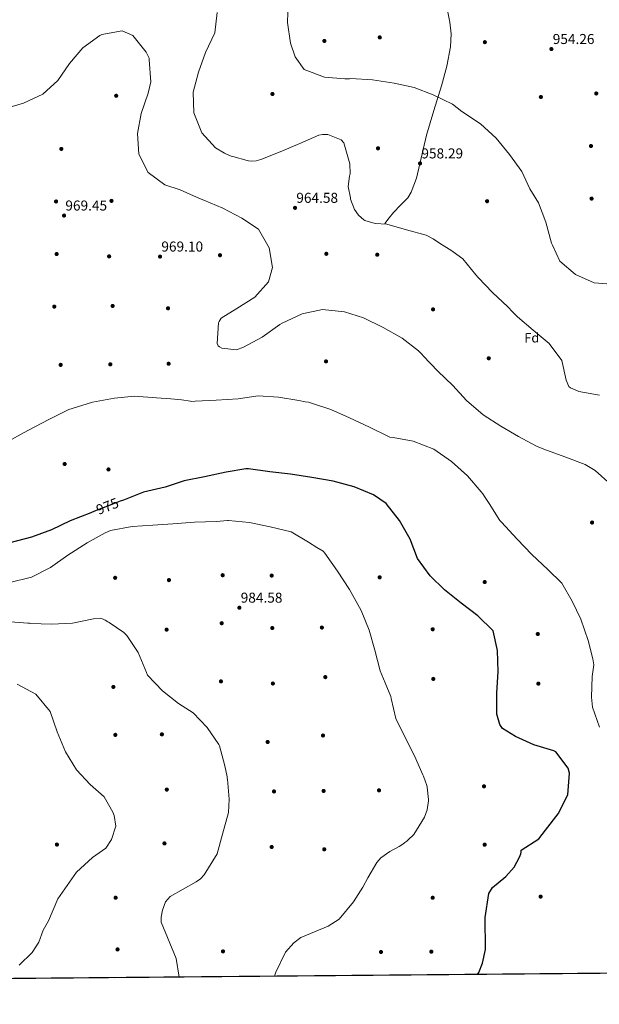
# Model space of a CAD drawing. Extents: x 559659 to 566510, y 742779 to 747468.
# Drawn here: x 561871 to 562305, y 742779 to 743515 of the extents above; entities that cross this region are included whole.
import ezdxf
from ezdxf.enums import TextEntityAlignment as Align

# ---------------------------------------------------------------- set-up
doc = ezdxf.new("R2010")
doc.units = 0
doc.header["$MEASUREMENT"] = 0
doc.linetypes.add('DGN Style 3', pattern=[107.806454, 77.00461, -30.801844])
doc.linetypes.add('DGN Style 5', pattern=[53.903227, 23.101383, -30.801844])
for name, color, linetype in [('Nivel 17', 7, 'Continuous'), ('Nivel 21', 7, 'Continuous'), ('Nivel 22', 7, 'Continuous'), ('Nivel 37', 7, 'Continuous'), ('Nivel 4', 7, 'Continuous'), ('Nivel 41', 7, 'Continuous'), ('Nivel 49', 7, 'Continuous'), ('Nivel 5', 7, 'Continuous'), ('Nivel 57', 7, 'Continuous'), ('Nivel 61', 7, 'Continuous'), ('Nivel 7', 7, 'Continuous')]:
    doc.layers.add(name, color=color, linetype=linetype)
doc.styles.add('Style-arial', font='arial.shx', dxfattribs={"bigfont": 'arialbig.shx'})
doc.styles.add('Style-ariali', font='ariali.shx', dxfattribs={"bigfont": 'arialibig.shx'})

# ---------------------------------------------------------------- blocks, each defined once
blk = doc.blocks.new('5PATER_1')
at = {"layer": 'Nivel 7', "linetype": 'Continuous', "lineweight": 0}
h = blk.add_hatch(color=53, dxfattribs=at)
edge = h.paths.add_edge_path()
edge.add_ellipse((0, 0), major_axis=(-1.08, -1.12), ratio=0.999422, start_angle=0, end_angle=360)
blk = doc.blocks.new('5PERFI_3')
at = {"layer": 'Nivel 17', "linetype": 'Continuous', "lineweight": 0}
h = blk.add_hatch(color=7, dxfattribs=at)
edge = h.paths.add_edge_path()
edge.add_arc((0, 0), 1.56, 315.60753, 675.60753)
blk = doc.blocks.new('5PERFI_2')
at = {"layer": 'Nivel 17', "color": 7, "linetype": 'Continuous', "lineweight": 0}
blk.add_blockref('5PERFI_3', (0, 0), dxfattribs=at)
blk = doc.blocks.new('5PERFI_1')
at = {"layer": 'Nivel 17', "linetype": 'Continuous', "lineweight": 0}
h = blk.add_hatch(color=7, dxfattribs=at)
edge = h.paths.add_edge_path()
edge.add_arc((0, 0), 1.56, 315, 675)
blk = doc.blocks.new('5PERFI')
at = {"layer": 'Nivel 17', "color": 7, "linetype": 'Continuous', "lineweight": 0}
blk.add_blockref('5PERFI_1', (0, 0), dxfattribs=at)

msp = doc.modelspace()

# ---------------------------------------------------------------- linework, layer by layer
at = {"layer": 'Nivel 21', "color": 7, "linetype": 'DGN Style 3', "lineweight": 0}
msp.add_polyline3d([(562190.94, 743522.21, 952.08), (562192.68, 743513.57, 952.33), (562193.6, 743504.93, 952.64), (562193.17, 743495.17, 953.12), (562190.42, 743480.53, 953.96), (562186.4, 743465.98, 954.78), (562180.84, 743447.39, 955.54), (562175.25, 743428.96, 956.48), (562170.29, 743407.52, 958.35), (562167.65, 743396.82, 959.4), (562163.87, 743386.3, 960.39), (562161.18, 743382.03, 960.83), (562155.81, 743376.67, 961.48), (562150.51, 743371.23, 962), (562147.31, 743367.11, 962.28), (562144.11, 743363, 962.56)], dxfattribs=at)
at = {"layer": 'Nivel 22', "color": 30, "linetype": 'DGN Style 5', "lineweight": 30, "elevation": 975, "flags": 128}
msp.add_lwpolyline([(561946.03, 743155.14), (561939.71, 743152.71), (561926.83, 743147.71)], dxfattribs=at)
at = {"layer": 'Nivel 4', "color": 30, "linetype": 'Continuous', "lineweight": 30, "elevation": 975, "flags": 128}
for points in [[(562213.4, 742801.19), (562214.31, 742802.66), (562217.21, 742809.53), (562219.39, 742819.88), (562219.07, 742843.91), (562221.89, 742861.74), (562224.75, 742866.34), (562234.59, 742874.43), (562240.75, 742881.58), (562244.88, 742888.87), (562245.83, 742891.56), (562246.2, 742892.68), (562246.13, 742894.28), (562259.27, 742902.68), (562264.27, 742909.12), (562273.72, 742921.45), (562280.97, 742935.55), (562282.28, 742951.69), (562281.3, 742955.42), (562271.91, 742967.63), (562270.42, 742968.39), (562255.64, 742973.06), (562241.79, 742979.23), (562231.99, 742985.28), (562230.09, 742988.06), (562227.98, 742995.83), (562227.89, 743011.8), (562228.89, 743027.7), (562228.25, 743043.59), (562225.21, 743058.36), (562213.57, 743069.38), (562201.08, 743079.06), (562188.82, 743088.82), (562177.88, 743099.46), (562168.47, 743112.45), (562163.1, 743126.8), (562155.16, 743140.82), (562145.05, 743153.56), (562135.48, 743160.01), (562121.16, 743165.85), (562105.46, 743170.28), (562089.46, 743172.92), (562073.46, 743175.4), (562058.1, 743177.1), (562042.02, 743179.5), (562040.08, 743179.41), (562025.22, 743176.99), (562009.13, 743173.47), (561993.97, 743170.5), (561979.61, 743165.83), (561963.45, 743162), (561948.47, 743156.08), (561946.03, 743155.14)], [(561926.83, 743147.71), (561924.03, 743146.62), (561908.52, 743140.46), (561894.64, 743133.85), (561879.67, 743128.24), (561863.51, 743124.17)]]:
    msp.add_lwpolyline(points, dxfattribs=at)
at = {"layer": 'Nivel 49', "color": 7, "linetype": 'Continuous', "lineweight": 0, "extrusion": (0.014561, 0.000129172, 0.999894), "elevation": 9245.31, "flags": 128}
msp.add_lwpolyline([(562401.43, 742802.32), (559712.03, 742778.46)], dxfattribs=at)
at = {"layer": 'Nivel 5', "color": 30, "linetype": 'Continuous', "lineweight": 0, "flags": 128}
for points, elevation in [([(562071.83, 743528.28), (562071.27, 743513.18), (562073.41, 743497.8), (562076.95, 743487.64), (562083.81, 743478.24), (562098.97, 743472.47), (562114.08, 743471.06), (562117.72, 743471.21), (562118.66, 743471.32), (562134.9, 743470.35), (562151.06, 743468.02), (562165.98, 743464.64), (562180.3, 743459.27), (562194.64, 743452.14), (562201.56, 743446.8), (562215.72, 743437.38), (562227.49, 743426.78), (562237.4, 743414.5), (562246.69, 743401.9), (562252.45, 743388.95), (562259.12, 743378.3), (562264.48, 743363.99), (562268.71, 743348.21), (562269.45, 743346.66), (562275.09, 743334.75), (562286.86, 743324.77)], 955), ([(562018.54, 743520.89), (562016.73, 743505.46), (562009.8, 743490.92), (562004.65, 743476.08), (562000.54, 743461.26), (562001.02, 743445.65), (562007.01, 743430.73), (562017.43, 743419.59), (562024.03, 743415.6), (562024.97, 743415.09), (562029.15, 743413.37), (562030.4, 743413.07), (562041.05, 743409.96), (562042.1, 743409.86), (562044.6, 743409.58), (562047.72, 743409.71), (562051.25, 743410.9), (562065.86, 743416.57), (562080.47, 743422.76), (562094.77, 743429.05), (562097.47, 743429.5), (562100.39, 743429.53), (562101.32, 743429.44), (562111.46, 743425.48), (562113.47, 743423.21), (562117.79, 743407.65), (562118.19, 743400.05), (562117.78, 743399.32), (562117.69, 743398.28), (562116.52, 743390.67), (562118.27, 743382.04)], 960), ([(561859.13, 743448.77), (561873.66, 743452.88), (561888.16, 743459.8), (561899.3, 743469.8), (561908.11, 743482.6), (561918.19, 743494.36), (561930.69, 743503.66), (561932.34, 743504.4), (561947.62, 743507.17), (561955.46, 743503.61), (561965.38, 743491.12), (561967.72, 743486.56), (561967.83, 743485.31), (561968.84, 743468.98), (561966.95, 743460.32), (561961.8, 743445.28), (561959.05, 743430.16), (561959.94, 743414.86), (561966.85, 743401.2), (561979.34, 743391.86), (561990.83, 743388.23), (562005.26, 743381.52), (562008.61, 743380.3), (562022.93, 743374.42), (562037.06, 743366.86), (562049.64, 743358.67), (562057.59, 743344.8), (562060.04, 743329.95), (562056.93, 743319.3), (562046.85, 743307.74), (562033.2, 743299.37), (562021.62, 743292.07), (562020.08, 743289.55), (562019.57, 743288.61), (562018.59, 743273.19), (562019.44, 743271.33), (562020.28, 743270.71), (562022.17, 743269.69), (562033.11, 743268.56), (562038.19, 743270.38), (562052.27, 743277.82), (562065.59, 743287.33), (562067.35, 743288.39), (562082.27, 743295.31), (562097.33, 743298.49), (562113.79, 743296.9), (562128.1, 743292.26), (562142.75, 743285.13), (562157.09, 743277.16), (562169.37, 743267.71), (562171.9, 743264.93), (562172.64, 743263.9), (562183.79, 743252.36), (562194.84, 743241.65), (562205.26, 743230.52), (562217.76, 743219.82), (562230.86, 743211.22), (562244.06, 743203.66), (562257.67, 743196.31), (562263.1, 743194.18), (562278.78, 743188.52), (562293.93, 743182.64), (562301.37, 743178.24), (562313.24, 743167.75)], 965), ([(562118.27, 743382.04), (562118.49, 743381.22), (562121.28, 743373.44), (562124.34, 743369.1), (562128.34, 743365.71), (562129.07, 743365.3), (562136.9, 743362.88), (562145.44, 743362.35), (562160.27, 743358.13), (562174.99, 743354.13), (562180.32, 743351.58), (562185.04, 743348.3), (562194.16, 743342.46), (562195.21, 743341.64), (562202.34, 743336.51), (562212.04, 743324.65), (562213.94, 743322.48), (562224.68, 743311.35), (562236.14, 743300.54), (562239.93, 743296.52), (562243.29, 743293.23), (562255.06, 743283.26), (562267.13, 743273.08), (562276.53, 743260.48), (562279.71, 743245.73), (562281.74, 743240.97), (562282.99, 743240.04), (562288.12, 743237.7), (562289.27, 743237.19), (562304.81, 743234.45)], 960), ([(562286.86, 743324.77), (562300.77, 743318.68), (562316.4, 743317.28)], 955), ([(562304.61, 742986.14), (562299.55, 743001.26), (562298.73, 743008.68), (562299.3, 743024.15), (562300.55, 743032.79), (562299.76, 743037.25), (562296.34, 743051.04), (562290.67, 743066.89), (562284.28, 743080.5), (562276.56, 743093.8), (562266.04, 743104.25), (562254.02, 743115.27), (562243.2, 743126.76), (562231.46, 743139.42), (562230.11, 743140.89), (562222.09, 743153.6), (562219.22, 743158.03), (562217.41, 743160.83), (562216.2, 743162.16), (562205.97, 743174.1), (562193.96, 743184.97), (562180.62, 743194.2), (562165.24, 743200.13), (562150.34, 743202.8), (562147.81, 743203.22), (562146.77, 743203.51), (562132.57, 743210.64), (562117.62, 743217.47), (562103.58, 743223.72), (562089.25, 743228.47), (562087.01, 743229.19), (562084.49, 743229.46), (562079.72, 743230.45), (562064.52, 743232.97), (562049.19, 743234.15), (562034.35, 743231.91), (562017.85, 743230.69), (562002.1, 743229.93), (561999.57, 743229.9), (561998.53, 743230.04), (561991.98, 743231.01), (561983.94, 743231.67), (561973.08, 743232.45), (561956.71, 743233.76), (561941.7, 743232.41), (561925.38, 743229.26), (561910.11, 743224.64), (561907.59, 743223.87), (561892.65, 743216.43), (561876.83, 743208.08), (561862.04, 743199.89)], 970), ([(562061.57, 742799.84), (562062.43, 742802.86), (562069.8, 742817.89), (562076.07, 742824.8), (562081.15, 742828.96), (562101.58, 742837.26), (562109.81, 742842.55), (562120.51, 742855.58), (562127.61, 742866.54), (562131.31, 742873.54), (562138.03, 742884.97), (562141.01, 742888.33), (562147.83, 742893.29), (562154.76, 742897.01), (562157.45, 742898.71), (562159.11, 742899.87), (562159.83, 742900.5), (562160.55, 742900.92), (562161.17, 742901.55), (562165.81, 742905.98), (562173.79, 742918.76), (562175.81, 742924.3), (562176.68, 742931.18), (562176.77, 742932.01), (562175.63, 742941.37), (562175.41, 742942.51), (562172.95, 742949.46), (562172.52, 742950.49), (562166.33, 742964.69), (562159.1, 742978.87), (562152.19, 742992.75), (562148.7, 743007.6), (562148.58, 743009.05), (562144.41, 743019.31), (562140.57, 743028.22), (562136.66, 743043.8), (562132.23, 743058.63), (562126.35, 743073.35), (562125.08, 743075.63), (562117.65, 743089.19), (562108.55, 743102.93), (562099.04, 743116.36), (562097.98, 743117.81), (562093.06, 743120.57), (562086.98, 743124.46), (562073.99, 743132.23), (562058.24, 743136.02), (562042.79, 743139.4), (562027.17, 743140.79), (562026.23, 743140.68), (562018.01, 743140.07), (562001.57, 743139.48), (561985.45, 743138.37), (561970.47, 743137.38), (561955.08, 743136.18), (561938.67, 743133.3), (561934.73, 743131.59), (561921.38, 743123.95), (561906.91, 743114.85), (561893.89, 743105.55), (561879.7, 743098.32), (561863.4, 743094.51)], 980), ([(561864.03, 743064.99), (561876.95, 743063.88), (561878.1, 743063.89), (561879.04, 743063.7)], 985), ([(561879.04, 743063.7), (561894.66, 743063.24), (561910.26, 743063.92), (561926.15, 743067.21), (561931.35, 743067.69), (561933.34, 743066.98), (561934.8, 743066.16), (561936.69, 743065.03), (561937.84, 743064.53), (561948.85, 743056.94), (561951.06, 743054.78), (561959.52, 743041.96), (561965.61, 743027.14), (561966.57, 743025.17), (561977.62, 743013.32), (561989.7, 743003.87), (562000.6, 742996.8), (562011.02, 742985.88), (562019.89, 742973.28), (562020.22, 742972.24), (562024.23, 742957.19), (562026.08, 742948.99), (562026.09, 742948.15), (562026.31, 742947.32), (562027.62, 742932.24), (562027.1, 742922.35), (562022.53, 742906.08), (562018.5, 742891.43), (562008.8, 742875.68), (562006.11, 742872.86), (562002.95, 742870.6), (561983.51, 742859.62), (561980.04, 742855.44), (561977.68, 742849.42), (561976.64, 742843.94), (561976.79, 742840.23), (561987.83, 742813.03), (561990.16, 742799.21)], 985), ([(561868.85, 743018.23), (561882.87, 743010.88), (561893.73, 742997.88), (561898.78, 742982.74), (561905.19, 742967.82), (561913.35, 742954.27), (561923.66, 742943.34), (561933.96, 742934.19), (561940.54, 742922.6), (561941.4, 742920.11), (561942.83, 742912.22), (561939.61, 742902.08), (561935.2, 742895.79), (561925.37, 742888.8), (561913.43, 742877.67), (561899.45, 742857.88), (561892.5, 742841.44), (561888.32, 742834.4), (561885.22, 742825.37), (561880.22, 742817.6), (561870.54, 742808.16)], 990)]:
    msp.add_lwpolyline(points, dxfattribs=dict(at, elevation=elevation))
at = {"layer": 'Nivel 57', "color": 92, "linetype": 'DGN Style 3', "lineweight": 0}
msp.add_polyline3d([(559785.91, 742779.65, 998.31), (562475.03, 742803.51, 959.14), (562478.33, 742805.29, 958.89), (562482.01, 742806.41, 958.66), (562485.68, 742806.77, 958.42), (562493.05, 742805.07, 957.96), (562495.57, 742803.69, 957.82), (563104.48, 742809.09, 967.13), (563104.48, 742809.09, 962.02), (565293.67, 742829.59, 921.99)], dxfattribs=at)
at = {"layer": 'Nivel 61', "color": 7, "linetype": 'Continuous', "lineweight": 30, "flags": 128}
msp.add_lwpolyline([(559658.76, 747405.73), (563061.96, 747435.97), (566465.18, 747467.9), (566487.58, 745154.45), (566509.99, 742840.98), (563104.48, 742809.09), (559698.97, 742778.88), (559678.87, 745092.29)], close=True, dxfattribs=at)

# ---------------------------------------------------------------- block references
at = {"layer": 'Nivel 17', "color": 7, "linetype": 'Continuous', "lineweight": 0}
for name, p in [('5PERFI_2', (562098.84, 743499.52, 953.65)), ('5PERFI_2', (562140.29, 743502.14, 953.65)), ('5PERFI_2', (562218.92, 743498.6, 952.78)), ('5PERFI_2', (562059.97, 743459.81, 955.83)), ('5PERFI_2', (562302.28, 743460.2, 951.03)), ('5PERFI_2', (561943.03, 743458.47, 966.71)), ('5PERFI_2', (562260.83, 743457.57, 952.78)), ('5PERFI_2', (561901.97, 743418.74, 966.71)), ('5PERFI_2', (562138.99, 743419.17, 957.14)), ('5PERFI_2', (562298.33, 743420.86, 951.03)), ('5PERFI_2', (561898.02, 743379.41, 966.71)), ('5PERFI_2', (561939.5, 743379.85, 968.45)), ('5PERFI_2', (562220.6, 743379.61, 957.39)), ('5PERFI_2', (562298.75, 743381.57, 952.34)), ('5PERFI_2', (561898.44, 743340.12, 967.58)), ('5PERFI_2', (561937.76, 743338.35, 966.27)), ('5PERFI_2', (562020.7, 743339.23, 967.58)), ('5PERFI_2', (562100.27, 743340.26, 960.43)), ('5PERFI_2', (562138.36, 743339.58, 962.83)), ('5PERFI_2', (561896.68, 743300.8, 968.01)), ('5PERFI_2', (561940.33, 743301.27, 968.01)), ('5PERFI_2', (561981.83, 743299.52, 966.27)), ('5PERFI_2', (562180.13, 743298.69, 962.83)), ('5PERFI_2', (562221.85, 743262.14, 962.83)), ('5PERFI_2', (561901.5, 743257.2, 969.76)), ('5PERFI_2', (561938.61, 743257.59, 968.45)), ('5PERFI_2', (561982.27, 743258.05, 967.58)), ('5PERFI_2', (562100.04, 743259.76, 966.74)), ('5PERFI_2', (561904.47, 743183, 972.82)), ('5PERFI_2', (561937.26, 743178.99, 973.25)), ('5PERFI_2', (562299.14, 743139.26, 966.75)), ('5PERFI_2', (561942.25, 743097.91, 984.34)), ('5PERFI_2', (562022.72, 743099.85, 984.77)), ('5PERFI_2', (562059.42, 743099.6, 982.03)), ('5PERFI_2', (562140.21, 743098.28, 977.66)), ('5PERFI_2', (561982.51, 743096.17, 984.77)), ('5PERFI_2', (562218.83, 743094.75, 972.42)), ('5PERFI_2', (562022.01, 743063.95, 984.77)), ('5PERFI_2', (561980.73, 743059.16, 985.21)), ('5PERFI_2', (562059.84, 743060.31, 982.46)), ('5PERFI_2', (562096.95, 743060.71, 981.59)), ('5PERFI_2', (562179.92, 743059.41, 976.35)), ('5PERFI_2', (562258.54, 743055.87, 971.11)), ('5PERFI_2', (562021.39, 743020.43, 984.77)), ('5PERFI_2', (562060.28, 743018.84, 982.46)), ('5PERFI_2', (562099.52, 743023.62, 981.59)), ('5PERFI_2', (562180.31, 743022.3, 977.22)), ('5PERFI_2', (562258.94, 743018.77, 971.11)), ('5PERFI_2', (561940.93, 743016.31, 986.08)), ('5PERFI_2', (561942.4, 742980.43, 988.04)), ('5PERFI_2', (561977.21, 742980.8, 986.08)), ('5PERFI_2', (562056.38, 742975.14, 982.03)), ('5PERFI_2', (562097.8, 742979.95, 981.15)), ('5PERFI_2', (561980.91, 742939.5, 986.52)), ('5PERFI_2', (562061.14, 742938.08, 982.03)), ('5PERFI_2', (562098.24, 742938.47, 982.03)), ('5PERFI_2', (562139.72, 742938.91, 981.59)), ('5PERFI_2', (562218.27, 742941.93, 976.79)), ('5PERFI_2', (561979.16, 742899.24, 985.86)), ('5PERFI_2', (561898.67, 742898.38, 992.61)), ('5PERFI_2', (562059.39, 742896.58, 981.15)), ('5PERFI_2', (562098.71, 742894.82, 980.28)), ('5PERFI_2', (562218.74, 742898.27, 975.48)), ('5PERFI_2', (561942.61, 742858.6, 987.39)), ('5PERFI_2', (562179.86, 742858.57, 975.04)), ('5PERFI_2', (562260.62, 742859.42, 972.42)), ('5PERFI', (561944.05, 742819.93, 983.7)), ('5PERFI', (562022.95, 742818.45, 979.78)), ('5PERFI', (562141.21, 742818.03, 979.26)), ('5PERFI', (562178.87, 742818.25, 977.03))]:
    msp.add_blockref(name, p, dxfattribs=at)
at = {"layer": 'Nivel 7', "color": 53, "linetype": 'Continuous', "lineweight": 0}
for p in [(562268.75, 743493.44, 954.26), (562170.44, 743407.87, 958.29), (562076.87, 743374.65, 964.58), (561904.03, 743368.89, 969.45), (561975.87, 743338.21, 969.1), (562035.24, 743075.56, 984.58)]:
    msp.add_blockref('5PATER_1', p, dxfattribs=at)

# ---------------------------------------------------------------- texts
at = {"layer": 'Nivel 37', "color": 92, "linetype": 'Continuous', "lineweight": 0, "style": 'Style-arial'}
msp.add_text('Fd', height=7, rotation=0.6076, dxfattribs=at).set_placement((562254.01, 743277.45, 960.38), align=Align.MIDDLE_CENTER)
at = {"layer": 'Nivel 41', "color": 7, "linetype": 'Continuous', "lineweight": 0, "style": 'Style-arial'}
for s, p in [('954.26', (562269.71, 743497.19, 954.26)), ('958.29', (562171.4, 743411.62, 958.29)), ('969.45', (561904.99, 743372.64, 969.45)), ('964.58', (562077.83, 743378.4, 964.58)), ('969.10', (561976.83, 743341.96, 969.1)), ('984.58', (562036.21, 743079.31, 984.58))]:
    msp.add_text(s, height=7.5, dxfattribs=at).set_placement(p)
at = {"layer": 'Nivel 41', "color": 7, "linetype": 'Continuous', "lineweight": 0, "style": 'Style-ariali'}
msp.add_text('975', height=7.5, rotation=21.22615, dxfattribs=at).set_placement((561936.45, 743151.45, 975), align=Align.MIDDLE_CENTER)

doc.saveas('drawing.dxf')
